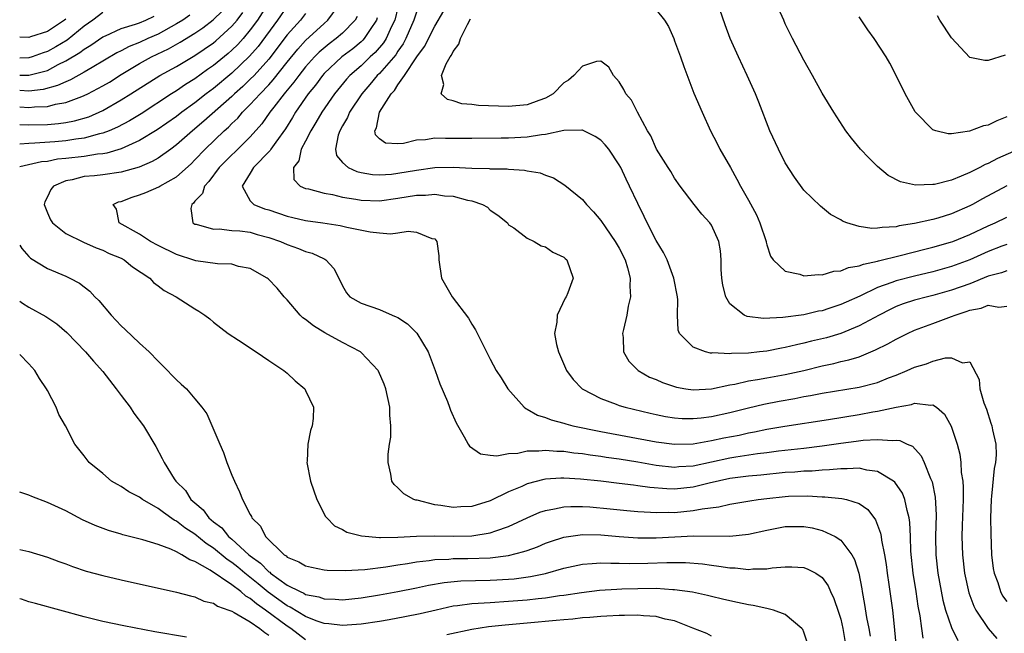
# Model space of a CAD drawing. Units: inches. Extents: x 2538000 to 2541000, y 1560000 to 1562817.
# Drawn here: x 2538000 to 2538107, y 1560744 to 1560811 of the extents above; entities that cross this region are included whole.
import ezdxf

# ---------------------------------------------------------------- set-up
doc = ezdxf.new("R2010")
doc.units = ezdxf.units.IN
doc.header["$MEASUREMENT"] = 0
doc.layers.add('LD25381560_2ft', color=124, linetype='Continuous')

msp = doc.modelspace()

# ---------------------------------------------------------------- linework, layer by layer
at = {"layer": 'LD25381560_2ft'}
for points, elevation in [([(2538027.05, 1560813), (2538025.77, 1560811), (2538025, 1560809.94), (2538024.21, 1560809), (2538023.64, 1560808.36), (2538023, 1560807.74), (2538022.61, 1560807.39), (2538021, 1560806.07), (2538020.37, 1560805.63), (2538019, 1560804.62), (2538017.99, 1560804.01), (2538017, 1560803.33), (2538016.46, 1560803), (2538013.16, 1560800.84), (2538011.91, 1560800.09), (2538010.6, 1560799.4), (2538009.71, 1560799), (2538009, 1560798.72), (2538008.66, 1560798.66), (2538007, 1560798.2), (2538006.1, 1560798.1), (2538005, 1560797.92), (2538003.81, 1560797.81), (2538001.64, 1560797.64), (2538001, 1560797.63), (2538000, 1560797.56)], 7888), ([(2538029, 1560812.5), (2538027.96, 1560811), (2538025.85, 1560808.15), (2538024.92, 1560807.08), (2538023, 1560805.25), (2538021, 1560803.57), (2538020.23, 1560803), (2538019, 1560802.01), (2538017.58, 1560801), (2538017, 1560800.54), (2538014.91, 1560799.09), (2538013, 1560797.93), (2538011, 1560797.02), (2538009.45, 1560796.55), (2538009, 1560796.49), (2538008.45, 1560796.45), (2538007, 1560796.22), (2538005, 1560795.99), (2538004.1, 1560795.9), (2538003, 1560795.68), (2538002.37, 1560795.63), (2538000, 1560795.07)], 7886), ([(2538097.95, 1560743.95), (2538097.79, 1560745), (2538097.61, 1560746.39), (2538097.41, 1560747.41), (2538097.19, 1560749), (2538096.85, 1560751), (2538096.61, 1560753.39), (2538096.57, 1560755), (2538096.51, 1560756.51), (2538096.44, 1560757), (2538096.2, 1560757.8), (2538095.95, 1560759), (2538095.69, 1560759.69), (2538094.88, 1560760.88), (2538094.73, 1560761), (2538093, 1560762.03), (2538091.83, 1560762.17), (2538091, 1560762.39), (2538089.69, 1560762.31), (2538089, 1560762.34), (2538087.8, 1560762.2), (2538087, 1560762.18), (2538085.92, 1560762.08), (2538085, 1560762.06), (2538084.03, 1560761.97), (2538083, 1560761.91), (2538080.36, 1560761.64), (2538079, 1560761.52), (2538077, 1560761.26), (2538074.76, 1560760.76), (2538073, 1560760.33), (2538071, 1560760.13), (2538070.15, 1560760.15), (2538068.3, 1560760.3), (2538067, 1560760.49), (2538066.54, 1560760.54), (2538065, 1560760.75), (2538063, 1560760.99), (2538060.78, 1560761.22), (2538059, 1560761.31), (2538058.68, 1560761.32), (2538057, 1560761.19), (2538056.83, 1560761.17), (2538055, 1560760.68), (2538054.42, 1560760.42), (2538053, 1560759.84), (2538051, 1560758.87), (2538049, 1560758.24), (2538047.81, 1560758.19), (2538047, 1560758.13), (2538045.64, 1560758.36), (2538045, 1560758.42), (2538043.09, 1560758.91), (2538042.93, 1560758.93), (2538042.73, 1560759), (2538041.63, 1560759.63), (2538041, 1560760.27), (2538040.61, 1560760.61), (2538040.33, 1560761), (2538040.24, 1560761.76), (2538039.94, 1560763), (2538039.93, 1560763.93), (2538040.09, 1560765), (2538040.23, 1560765.77), (2538040.24, 1560767), (2538040.13, 1560768.13), (2538040.12, 1560769), (2538039.68, 1560771), (2538039.51, 1560771.51), (2538038.91, 1560772.91), (2538038.85, 1560773), (2538037, 1560774.95), (2538036.95, 1560775), (2538035, 1560776.02), (2538033.09, 1560777.09), (2538031.84, 1560777.84), (2538031, 1560778.53), (2538030.71, 1560778.71), (2538030.42, 1560779), (2538029, 1560780.64), (2538028.68, 1560781), (2538027.92, 1560781.92), (2538026.92, 1560782.92), (2538026.81, 1560783), (2538025, 1560784.04), (2538023.71, 1560784.29), (2538023, 1560784.51), (2538021.44, 1560784.56), (2538019.1, 1560784.9), (2538019, 1560784.92), (2538017, 1560785.57), (2538015, 1560786.56), (2538014.19, 1560787), (2538013, 1560787.77), (2538010.77, 1560789), (2538010.48, 1560790.48), (2538010.13, 1560791), (2538010.72, 1560791.28), (2538011, 1560791.34), (2538012.2, 1560791.8), (2538013, 1560792.05), (2538013.69, 1560792.31), (2538015.08, 1560792.92), (2538015.18, 1560793), (2538017, 1560794.01), (2538018.58, 1560795.42), (2538019, 1560795.83), (2538020.12, 1560797), (2538022.18, 1560799), (2538022.62, 1560799.38), (2538023, 1560799.78), (2538023.63, 1560800.37), (2538024.15, 1560801), (2538025, 1560801.83), (2538026.06, 1560803), (2538027, 1560803.97), (2538027.49, 1560804.51), (2538029, 1560806.43), (2538030.15, 1560807.85), (2538031, 1560808.79), (2538033, 1560810.63), (2538033.42, 1560811), (2538034.51, 1560812.51)], 7882), ([(2538041, 1560812.38), (2538040.65, 1560811), (2538040.3, 1560810.3), (2538039.72, 1560809), (2538039.45, 1560808.55), (2538038.52, 1560807.48), (2538037.98, 1560807), (2538037, 1560806.05), (2538035.8, 1560805), (2538035.42, 1560804.58), (2538034.13, 1560803), (2538032.76, 1560801), (2538032.12, 1560799.88), (2538031.57, 1560799), (2538031, 1560797.87), (2538030.53, 1560797), (2538030.26, 1560795.74), (2538029.69, 1560795), (2538029.72, 1560793.72), (2538030.39, 1560793), (2538031, 1560792.73), (2538031.32, 1560792.68), (2538033, 1560792.23), (2538033.92, 1560792.08), (2538035, 1560791.81), (2538036.43, 1560791.57), (2538037, 1560791.45), (2538039, 1560791.39), (2538041, 1560791.67), (2538043, 1560792), (2538043.98, 1560792.02), (2538045, 1560792.11), (2538046.05, 1560791.95), (2538047, 1560791.89), (2538048.54, 1560791.46), (2538049, 1560791.38), (2538050.16, 1560791), (2538050.7, 1560790.7), (2538051, 1560790.4), (2538051.84, 1560789.84), (2538052.87, 1560789), (2538053, 1560788.8), (2538053.55, 1560788.45), (2538055, 1560787.34), (2538055.76, 1560787), (2538056.52, 1560786.52), (2538057, 1560786.41), (2538057.81, 1560785.81), (2538059, 1560785.28), (2538059.14, 1560785.14), (2538059.33, 1560785), (2538060, 1560783), (2538059.43, 1560781.43), (2538059.24, 1560781), (2538059.15, 1560780.85), (2538058.27, 1560779), (2538058.23, 1560778.23), (2538057.98, 1560777), (2538058.2, 1560775.8), (2538058.41, 1560775), (2538059.29, 1560773), (2538060, 1560772), (2538060.96, 1560771), (2538063, 1560769.95), (2538064.67, 1560769.33), (2538065, 1560769.19), (2538065.62, 1560769), (2538068.35, 1560768.35), (2538069, 1560768.21), (2538070, 1560768), (2538071, 1560767.86), (2538071.8, 1560767.8), (2538073, 1560767.78), (2538073.86, 1560767.86), (2538075, 1560767.99), (2538077, 1560768.42), (2538079, 1560768.94), (2538080.66, 1560769.34), (2538082.33, 1560769.67), (2538084.03, 1560769.96), (2538085, 1560770.17), (2538085.72, 1560770.28), (2538087, 1560770.54), (2538091, 1560771.17), (2538093, 1560771.7), (2538094.19, 1560772.2), (2538095, 1560772.5), (2538096.2, 1560773), (2538097, 1560773.36), (2538098.29, 1560773.71), (2538099, 1560774.01), (2538100.38, 1560774.38), (2538101, 1560774.36), (2538102.19, 1560773.81), (2538103, 1560773.93), (2538104.01, 1560772.01), (2538104.1, 1560771), (2538104.53, 1560769.47), (2538104.79, 1560768.79), (2538105.29, 1560767.29), (2538105.38, 1560767), (2538105.46, 1560766.54), (2538105.82, 1560765), (2538105.86, 1560763.86), (2538105.79, 1560763), (2538105.65, 1560762.35), (2538105.35, 1560759.35), (2538105.3, 1560759), (2538105.24, 1560757), (2538105.27, 1560755.27), (2538105.36, 1560753), (2538105.53, 1560751.53), (2538105.63, 1560751), (2538106.02, 1560749.98), (2538106.33, 1560749), (2538106.56, 1560748.56), (2538107, 1560747.93)], 7876), ([(2538069, 1560812.12), (2538069.89, 1560811), (2538070.32, 1560810.32), (2538070.91, 1560809), (2538071, 1560808.76), (2538071.65, 1560807), (2538071.98, 1560805.98), (2538073.09, 1560803.09), (2538073.98, 1560801), (2538074.89, 1560799), (2538075.62, 1560797.62), (2538075.91, 1560797), (2538077.04, 1560795), (2538077.76, 1560793.76), (2538078.15, 1560793), (2538079, 1560791.47), (2538079.86, 1560789.86), (2538080.25, 1560789), (2538080.91, 1560787), (2538080.92, 1560786.92), (2538081, 1560786.62), (2538081.38, 1560785.38), (2538081.68, 1560785), (2538083, 1560783.77), (2538084.57, 1560783.43), (2538085, 1560783.26), (2538086.59, 1560783.41), (2538087, 1560783.36), (2538088.25, 1560783.75), (2538089, 1560783.8), (2538089.84, 1560784.16), (2538091, 1560784.35), (2538091.46, 1560784.54), (2538093, 1560784.86), (2538093.1, 1560784.9), (2538095.46, 1560785.46), (2538098.14, 1560786.14), (2538099, 1560786.37), (2538100.92, 1560786.92), (2538101.15, 1560787), (2538103, 1560787.75), (2538105, 1560788.67), (2538105.74, 1560789), (2538107, 1560789.63)], 7868), ([(2538107, 1560793.01), (2538104.38, 1560791.62), (2538103.3, 1560791), (2538103, 1560790.84), (2538101, 1560789.98), (2538099.52, 1560789.52), (2538099, 1560789.38), (2538097, 1560788.92), (2538095.33, 1560788.67), (2538095, 1560788.57), (2538093.48, 1560788.52), (2538093, 1560788.42), (2538092.38, 1560788.38), (2538091, 1560788.62), (2538089.67, 1560789), (2538089.19, 1560789.19), (2538089, 1560789.34), (2538087.9, 1560789.9), (2538086.8, 1560790.8), (2538085, 1560792.54), (2538083.98, 1560793.98), (2538083, 1560795.51), (2538082.25, 1560797), (2538081.33, 1560799), (2538080.11, 1560802.11), (2538079.75, 1560803), (2538078.85, 1560805), (2538077.91, 1560807), (2538077.02, 1560809.02), (2538076.47, 1560810.47), (2538075.62, 1560813)], 7866), ([(2538108.33, 1560797), (2538106, 1560796), (2538105, 1560795.46), (2538104.67, 1560795.33), (2538104.07, 1560795), (2538103, 1560794.47), (2538102.06, 1560794.06), (2538101, 1560793.65), (2538099.18, 1560793.18), (2538099, 1560793.15), (2538097.1, 1560793.1), (2538095.47, 1560793.47), (2538094.16, 1560794.16), (2538093, 1560795.13), (2538092.05, 1560796.05), (2538091.16, 1560797), (2538090.18, 1560798.18), (2538089.56, 1560799), (2538088.26, 1560801), (2538087, 1560803.06), (2538085.93, 1560805), (2538085, 1560806.64), (2538083.79, 1560809), (2538083, 1560810.6), (2538082.82, 1560811), (2538082.27, 1560812.27)], 7864), ([(2538000, 1560801.61), (2538001, 1560801.53), (2538001.6, 1560801.6), (2538003, 1560801.64), (2538003.87, 1560801.87), (2538005, 1560802.06), (2538006.72, 1560802.72), (2538007, 1560802.81), (2538007.37, 1560803), (2538009, 1560803.87), (2538009.72, 1560804.28), (2538011, 1560805.1), (2538013, 1560806.28), (2538014.29, 1560807), (2538016.12, 1560807.88), (2538017.4, 1560808.6), (2538019, 1560809.58), (2538019.85, 1560810.15), (2538020.98, 1560811.02), (2538021.98, 1560812.02)], 7892), ([(2538000, 1560799.66), (2538001, 1560799.65), (2538003, 1560799.69), (2538004.22, 1560799.78), (2538005, 1560799.89), (2538005.94, 1560800.06), (2538007.48, 1560800.52), (2538009, 1560801.21), (2538011, 1560802.34), (2538012.06, 1560803), (2538015.21, 1560805), (2538017, 1560805.98), (2538019, 1560807.17), (2538021, 1560808.55), (2538021.25, 1560808.75), (2538023, 1560810.34), (2538023.56, 1560811), (2538024.18, 1560811.82)], 7890), ([(2538009, 1560811.81), (2538007.94, 1560811), (2538007, 1560810.34), (2538005.16, 1560808.84), (2538003.91, 1560808.09), (2538003, 1560807.58), (2538002.55, 1560807.45), (2538001.34, 1560807), (2538001, 1560806.89), (2538000, 1560806.88)], 7898), ([(2538018.46, 1560811.54), (2538017.67, 1560811), (2538017, 1560810.58), (2538015, 1560809.48), (2538013.9, 1560809), (2538013, 1560808.57), (2538011.87, 1560808.13), (2538011, 1560807.67), (2538010.54, 1560807.46), (2538007.87, 1560805.87), (2538007, 1560805.34), (2538005.49, 1560804.51), (2538005, 1560804.32), (2538004.11, 1560803.89), (2538002.53, 1560803.47), (2538001, 1560803.3), (2538000, 1560803.37)], 7894), ([(2538000, 1560805.03), (2538001, 1560805.01), (2538003, 1560805.55), (2538004.17, 1560806.17), (2538005, 1560806.57), (2538006.53, 1560807.47), (2538007, 1560807.85), (2538007.72, 1560808.28), (2538009, 1560809.17), (2538009.29, 1560809.29), (2538011, 1560810.08), (2538012.55, 1560810.55), (2538013, 1560810.72), (2538013.67, 1560811), (2538014.57, 1560811.43)], 7896), ([(2538005, 1560811.1), (2538004.87, 1560811), (2538003, 1560809.78), (2538001.17, 1560809.17), (2538001, 1560809.13), (2538000, 1560809.14)], 7900), ([(2538031, 1560811.7), (2538030.45, 1560811), (2538029, 1560809.39), (2538027, 1560806.78), (2538025.41, 1560805), (2538025, 1560804.58), (2538024.19, 1560803.81), (2538023.27, 1560803), (2538023, 1560802.73), (2538019.97, 1560800.03), (2538018.75, 1560799), (2538017, 1560797.46), (2538016.37, 1560797), (2538015, 1560796.04), (2538014.35, 1560795.65), (2538012.94, 1560795.06), (2538011, 1560794.52), (2538009, 1560794.23), (2538008.12, 1560794.12), (2538007, 1560794.02), (2538005.68, 1560793.68), (2538005, 1560793.56), (2538003.67, 1560793), (2538003.38, 1560792.62), (2538003, 1560791.83), (2538002.71, 1560791.29), (2538002.65, 1560791), (2538003, 1560790.11), (2538003.34, 1560789.34), (2538003.54, 1560789), (2538005, 1560787.86), (2538006.91, 1560786.91), (2538008.29, 1560786.29), (2538009, 1560786.04), (2538009.69, 1560785.69), (2538011, 1560785.16), (2538011.32, 1560785), (2538012.24, 1560784.24), (2538014.1, 1560783), (2538014.52, 1560782.52), (2538015, 1560782.19), (2538015.66, 1560781.66), (2538016.98, 1560781), (2538019, 1560779.67), (2538019.43, 1560779.43), (2538020.08, 1560779), (2538020.6, 1560778.6), (2538021, 1560778.25), (2538022.61, 1560777), (2538023.72, 1560776.28), (2538025.64, 1560775), (2538027, 1560774.06), (2538028.64, 1560773), (2538029, 1560772.69), (2538029.88, 1560771.88), (2538030.9, 1560771), (2538031, 1560770.83), (2538031.84, 1560769), (2538031.8, 1560767.8), (2538031.7, 1560767), (2538031.53, 1560766.47), (2538031.24, 1560765), (2538031.15, 1560763.15), (2538031.13, 1560763), (2538031.52, 1560761), (2538032.21, 1560759), (2538033.16, 1560757.16), (2538033.29, 1560757), (2538034.14, 1560756.14), (2538035, 1560755.73), (2538035.45, 1560755.45), (2538037.04, 1560755.04), (2538039, 1560754.88), (2538039.11, 1560754.89), (2538041, 1560754.91), (2538043, 1560755.03), (2538045, 1560755.06), (2538047, 1560755.02), (2538049, 1560755.06), (2538051, 1560755.37), (2538051.61, 1560755.61), (2538053, 1560756.06), (2538055, 1560757), (2538056.39, 1560757.61), (2538057, 1560757.81), (2538057.97, 1560757.97), (2538059, 1560758.21), (2538059.75, 1560758.25), (2538061, 1560758.24), (2538061.8, 1560758.2), (2538064, 1560758), (2538065.81, 1560757.81), (2538067, 1560757.7), (2538068.37, 1560757.63), (2538069, 1560757.57), (2538070.38, 1560757.62), (2538071, 1560757.6), (2538073, 1560757.8), (2538074, 1560758), (2538075.8, 1560758.2), (2538077, 1560758.48), (2538079.14, 1560758.86), (2538080.06, 1560759), (2538081, 1560759.12), (2538083, 1560759.34), (2538083.36, 1560759.36), (2538085.4, 1560759.4), (2538087, 1560759.29), (2538087.3, 1560759.3), (2538089.12, 1560759.12), (2538089.64, 1560759), (2538091, 1560758.57), (2538091.93, 1560757.93), (2538092.79, 1560756.79), (2538093.33, 1560755.33), (2538093.39, 1560755), (2538093.43, 1560754.57), (2538093.75, 1560753), (2538093.93, 1560751.93), (2538094.04, 1560751), (2538094.23, 1560749.77), (2538094.62, 1560747), (2538094.79, 1560745.21), (2538094.84, 1560744.84), (2538095.18, 1560741)], 7884), ([(2538036.6, 1560811.4), (2538036.35, 1560811), (2538035, 1560809.59), (2538034.31, 1560809), (2538033.56, 1560808.44), (2538032.48, 1560807.52), (2538031.97, 1560807), (2538031, 1560805.94), (2538030.25, 1560805), (2538029.73, 1560804.27), (2538028.83, 1560803.17), (2538028.68, 1560803), (2538027.54, 1560801.54), (2538027.13, 1560801), (2538026.24, 1560799.76), (2538025, 1560798.35), (2538023.32, 1560796.68), (2538023, 1560796.39), (2538021.63, 1560795), (2538020.5, 1560793.5), (2538020.03, 1560793), (2538019.8, 1560792.2), (2538019, 1560791.36), (2538018.85, 1560791.15), (2538018.65, 1560791), (2538018.56, 1560790.56), (2538018.78, 1560789), (2538019, 1560788.88), (2538019.14, 1560788.86), (2538021, 1560788.33), (2538021.64, 1560788.36), (2538023, 1560788.19), (2538023.86, 1560788.14), (2538025, 1560787.98), (2538025.76, 1560787.76), (2538027, 1560787.43), (2538028.27, 1560787), (2538029, 1560786.67), (2538030.23, 1560786.23), (2538031, 1560785.91), (2538031.71, 1560785.71), (2538033, 1560785.09), (2538033.07, 1560785.07), (2538033.18, 1560785), (2538034.07, 1560784.07), (2538034.61, 1560783), (2538035, 1560782.16), (2538035.43, 1560781.43), (2538035.78, 1560781), (2538037, 1560780.28), (2538039, 1560779.61), (2538040.38, 1560779), (2538040.83, 1560778.83), (2538041, 1560778.73), (2538042.04, 1560778.04), (2538043.04, 1560777.04), (2538044.27, 1560775), (2538045.04, 1560773), (2538045.55, 1560771.55), (2538046.38, 1560769.62), (2538046.6, 1560769), (2538046.69, 1560768.69), (2538047.3, 1560767.3), (2538048.2, 1560765.8), (2538048.63, 1560765), (2538048.77, 1560764.77), (2538049.94, 1560763.94), (2538051, 1560763.82), (2538051.72, 1560763.72), (2538053, 1560763.97), (2538054.01, 1560764.01), (2538055, 1560764.26), (2538056.26, 1560764.26), (2538057, 1560764.36), (2538058.24, 1560764.24), (2538059, 1560764.23), (2538060.07, 1560764.07), (2538061, 1560763.98), (2538061.84, 1560763.84), (2538063, 1560763.7), (2538063.59, 1560763.59), (2538065, 1560763.4), (2538067, 1560763.08), (2538069, 1560762.74), (2538071, 1560762.52), (2538071.44, 1560762.56), (2538073, 1560762.66), (2538077, 1560763.52), (2538077.63, 1560763.63), (2538079.98, 1560763.98), (2538081, 1560764.1), (2538082.26, 1560764.26), (2538085, 1560764.57), (2538087, 1560764.81), (2538089, 1560765.11), (2538090.68, 1560765.32), (2538091.44, 1560765.44), (2538093, 1560765.52), (2538094.61, 1560765.39), (2538095, 1560765.44), (2538095.41, 1560765.41), (2538096.21, 1560765), (2538096.77, 1560764.77), (2538097.73, 1560763.73), (2538098.05, 1560763), (2538098.73, 1560761.27), (2538098.9, 1560760.9), (2538099.24, 1560759.24), (2538099.35, 1560757.35), (2538099.29, 1560755), (2538099.32, 1560753), (2538099.53, 1560751), (2538100.07, 1560748.07), (2538100.36, 1560747), (2538101, 1560745.11), (2538101.71, 1560743.71)], 7880), ([(2538038.76, 1560811.24), (2538038.67, 1560811), (2538037.98, 1560809.98), (2538037.36, 1560809), (2538037.19, 1560808.81), (2538037, 1560808.64), (2538036.1, 1560807.9), (2538034.94, 1560807), (2538033, 1560805.19), (2538032.82, 1560805), (2538032.05, 1560803.95), (2538031.28, 1560803), (2538029.91, 1560801), (2538029.58, 1560800.42), (2538028.8, 1560799.2), (2538027.78, 1560797.77), (2538027.24, 1560797), (2538027.16, 1560796.84), (2538025.35, 1560795), (2538025, 1560794.38), (2538024.12, 1560793), (2538025, 1560791.4), (2538025.39, 1560791), (2538026.54, 1560790.54), (2538027, 1560790.41), (2538029, 1560789.72), (2538029.6, 1560789.6), (2538031, 1560789.25), (2538032.88, 1560789), (2538034.73, 1560788.73), (2538035.46, 1560788.54), (2538037.98, 1560788.02), (2538039, 1560787.91), (2538040.19, 1560787.81), (2538041, 1560787.93), (2538042.12, 1560788.12), (2538043, 1560788.01), (2538044.68, 1560787.32), (2538045, 1560787.26), (2538045.23, 1560787), (2538045.42, 1560785.42), (2538045.43, 1560785), (2538045.74, 1560783), (2538046.87, 1560781), (2538048.67, 1560778.67), (2538049, 1560778.03), (2538049.41, 1560777.41), (2538050.6, 1560775), (2538051, 1560774.23), (2538051.67, 1560773), (2538052.19, 1560772.19), (2538052.92, 1560771), (2538054.69, 1560769), (2538054.86, 1560768.86), (2538055, 1560768.81), (2538056.14, 1560768.14), (2538057, 1560767.91), (2538057.63, 1560767.63), (2538059, 1560767.27), (2538059.2, 1560767.2), (2538059.98, 1560767), (2538063, 1560766.39), (2538069, 1560765.24), (2538071, 1560764.99), (2538073, 1560765.05), (2538075, 1560765.38), (2538076.33, 1560765.67), (2538078.01, 1560765.99), (2538079, 1560766.22), (2538079.67, 1560766.33), (2538081, 1560766.62), (2538082.95, 1560766.95), (2538087.68, 1560767.68), (2538091, 1560768.22), (2538092.5, 1560768.5), (2538093, 1560768.57), (2538095, 1560769.02), (2538096.68, 1560769.32), (2538097, 1560769.43), (2538098.77, 1560769.23), (2538099, 1560769.26), (2538099.38, 1560769), (2538100.24, 1560768.24), (2538100.97, 1560766.97), (2538101.62, 1560765), (2538101.91, 1560763.91), (2538102.03, 1560763), (2538102.07, 1560761.93), (2538102.23, 1560761), (2538102.29, 1560760.29), (2538102.27, 1560759), (2538102.17, 1560756.17), (2538102.15, 1560755), (2538102.21, 1560753), (2538102.43, 1560751), (2538102.89, 1560748.89), (2538103.44, 1560747.44), (2538103.66, 1560747), (2538104.99, 1560744.99), (2538105.92, 1560743.92)], 7878), ([(2538043, 1560811.85), (2538042.72, 1560811), (2538041.86, 1560809), (2538041.58, 1560808.42), (2538041, 1560807.64), (2538040.76, 1560807.24), (2538039, 1560805.22), (2538038.77, 1560805), (2538037.97, 1560804.03), (2538037.09, 1560803), (2538035.77, 1560801), (2538035.55, 1560800.45), (2538035, 1560799.54), (2538034.7, 1560799), (2538034.53, 1560798.53), (2538034.23, 1560797), (2538034.33, 1560796.33), (2538035, 1560795.56), (2538035.6, 1560795), (2538036.56, 1560794.56), (2538037, 1560794.46), (2538038.24, 1560794.24), (2538039, 1560794.2), (2538040.3, 1560794.3), (2538041, 1560794.38), (2538043, 1560794.74), (2538045, 1560795.01), (2538047, 1560795.03), (2538049, 1560794.94), (2538050.89, 1560794.89), (2538051, 1560794.88), (2538052.85, 1560794.85), (2538053, 1560794.82), (2538054.73, 1560794.73), (2538055, 1560794.66), (2538056.43, 1560794.43), (2538057, 1560794.17), (2538057.88, 1560793.88), (2538059.1, 1560793.1), (2538061, 1560791.53), (2538061.44, 1560791), (2538062.22, 1560790.22), (2538063, 1560789.27), (2538063.55, 1560788.45), (2538064.57, 1560787), (2538065, 1560786.26), (2538065.62, 1560785), (2538065.88, 1560784.12), (2538066.17, 1560783), (2538066.13, 1560782.13), (2538066.2, 1560781), (2538065.96, 1560779.96), (2538065.81, 1560779), (2538065.45, 1560777.45), (2538065.36, 1560777), (2538065.42, 1560776.58), (2538065.47, 1560775), (2538066.02, 1560774.02), (2538067.04, 1560773), (2538068.28, 1560772.28), (2538069, 1560772), (2538069.69, 1560771.7), (2538071, 1560771.24), (2538071.19, 1560771.19), (2538072.23, 1560771), (2538073, 1560770.88), (2538075, 1560771), (2538077, 1560771.43), (2538077.51, 1560771.51), (2538079, 1560771.86), (2538080, 1560772), (2538081, 1560772.19), (2538083, 1560772.54), (2538084.99, 1560773), (2538087, 1560773.51), (2538088.25, 1560773.75), (2538089, 1560773.95), (2538089.87, 1560774.13), (2538091, 1560774.49), (2538092.78, 1560775.22), (2538094.12, 1560775.88), (2538095, 1560776.39), (2538096.23, 1560777), (2538097, 1560777.35), (2538099, 1560778.09), (2538101, 1560778.84), (2538101.4, 1560779), (2538102.61, 1560779.39), (2538103, 1560779.55), (2538104.23, 1560779.77), (2538105, 1560780.09), (2538106.15, 1560779.85), (2538107, 1560779.96)], 7874), ([(2538107, 1560783.81), (2538106.42, 1560783.58), (2538105, 1560783.23), (2538103, 1560782.41), (2538101, 1560781.69), (2538099, 1560781.13), (2538098.41, 1560781), (2538097, 1560780.63), (2538095.78, 1560780.22), (2538095, 1560779.93), (2538094.38, 1560779.62), (2538093.16, 1560779), (2538091, 1560777.82), (2538089, 1560777.01), (2538087.46, 1560776.54), (2538085.83, 1560776.17), (2538085, 1560775.95), (2538084.21, 1560775.79), (2538083, 1560775.47), (2538082.59, 1560775.41), (2538081, 1560775.09), (2538080.19, 1560775), (2538079, 1560774.88), (2538077.17, 1560774.83), (2538077, 1560774.8), (2538075.11, 1560774.89), (2538075, 1560774.87), (2538074.88, 1560774.88), (2538074.33, 1560775), (2538073, 1560775.51), (2538071.52, 1560777), (2538071.37, 1560777.37), (2538071.32, 1560779), (2538071.36, 1560780.64), (2538071.31, 1560781), (2538070.93, 1560783), (2538070.18, 1560785), (2538069.79, 1560785.79), (2538069, 1560787.08), (2538068.02, 1560789), (2538067.7, 1560789.7), (2538067, 1560791.12), (2538066.11, 1560793), (2538065.74, 1560793.74), (2538065.17, 1560795), (2538065, 1560795.31), (2538063.85, 1560797), (2538063.48, 1560797.48), (2538063, 1560797.97), (2538062.38, 1560798.38), (2538061, 1560799.06), (2538060.95, 1560799.05), (2538059, 1560799.01), (2538057, 1560798.59), (2538056.56, 1560798.56), (2538055, 1560798.3), (2538053, 1560798.2), (2538052.18, 1560798.18), (2538049, 1560798.15), (2538047, 1560798.17), (2538046.15, 1560798.15), (2538045, 1560798.18), (2538044.01, 1560798.01), (2538043, 1560797.96), (2538041.62, 1560797.62), (2538041, 1560797.59), (2538039.66, 1560797.66), (2538039, 1560798.12), (2538038.56, 1560798.56), (2538038.5, 1560799), (2538038.69, 1560799.31), (2538038.99, 1560801), (2538040.26, 1560803), (2538040.62, 1560803.37), (2538041, 1560803.97), (2538041.72, 1560805), (2538043.07, 1560807), (2538043.88, 1560808.12), (2538045, 1560810.35), (2538045.99, 1560812.01)], 7872), ([(2538107, 1560786.67), (2538106.48, 1560786.48), (2538105, 1560785.89), (2538103, 1560785), (2538101, 1560784.26), (2538099, 1560783.7), (2538097, 1560783.24), (2538095, 1560782.72), (2538094.53, 1560782.53), (2538093, 1560781.98), (2538091.06, 1560781.06), (2538089.58, 1560780.42), (2538089, 1560780.15), (2538087.7, 1560779.7), (2538087, 1560779.48), (2538086.59, 1560779.41), (2538085, 1560779.03), (2538082.73, 1560778.73), (2538080.62, 1560778.62), (2538078.85, 1560778.85), (2538078.54, 1560779), (2538077, 1560780.22), (2538076.54, 1560781), (2538076.23, 1560782.23), (2538076.11, 1560783), (2538076.04, 1560783.96), (2538076.03, 1560785), (2538075.98, 1560785.98), (2538075.8, 1560787), (2538075, 1560788.75), (2538074.83, 1560789), (2538073.95, 1560789.95), (2538073.1, 1560791), (2538071.61, 1560793), (2538071, 1560793.86), (2538070.58, 1560794.58), (2538070.3, 1560795), (2538069.03, 1560797), (2538068.43, 1560798.43), (2538068.06, 1560799), (2538066.99, 1560801), (2538066.32, 1560802.32), (2538065.71, 1560803), (2538065.49, 1560803.49), (2538065, 1560804.32), (2538064.39, 1560805), (2538063.88, 1560805.88), (2538063, 1560806.55), (2538062.52, 1560806.52), (2538061, 1560806.01), (2538060.08, 1560805), (2538059.5, 1560804.5), (2538059, 1560804.18), (2538057.83, 1560803), (2538057, 1560802.52), (2538056.28, 1560802.28), (2538055, 1560801.81), (2538053, 1560801.63), (2538049.73, 1560801.73), (2538049, 1560801.83), (2538047.93, 1560801.93), (2538047, 1560802.23), (2538046.39, 1560802.39), (2538045.68, 1560803), (2538045.97, 1560804.03), (2538045.74, 1560805), (2538046.24, 1560806.24), (2538046.67, 1560807), (2538046.82, 1560807.18), (2538047, 1560807.59), (2538047.61, 1560808.39), (2538047.78, 1560809), (2538048.53, 1560810.53), (2538048.88, 1560811.12)], 7870), ([(2538107, 1560800.5), (2538105.93, 1560800.07), (2538105, 1560799.61), (2538104.48, 1560799.52), (2538102.95, 1560798.95), (2538101, 1560798.68), (2538100.67, 1560798.67), (2538099.33, 1560799), (2538099, 1560799.1), (2538097.11, 1560801), (2538097.06, 1560801.06), (2538096.34, 1560802.34), (2538096, 1560803), (2538095.03, 1560805), (2538094.32, 1560806.32), (2538093.93, 1560807), (2538092.63, 1560809), (2538091.94, 1560809.94), (2538091, 1560811.35)], 7862), ([(2538106.82, 1560807.18), (2538105, 1560806.61), (2538104.61, 1560806.61), (2538103, 1560806.93), (2538101, 1560809.06), (2538099.75, 1560811), (2538099.48, 1560811.48)], 7860), ([(2538000, 1560786.57), (2538000.22, 1560786.22), (2538001, 1560785.34), (2538001.17, 1560785.17), (2538003, 1560784.04), (2538005, 1560783.21), (2538005.45, 1560783), (2538006.47, 1560782.47), (2538007, 1560782.05), (2538007.61, 1560781.61), (2538008.14, 1560781), (2538008.57, 1560780.57), (2538009.91, 1560779), (2538011, 1560777.84), (2538011.45, 1560777.45), (2538013, 1560775.96), (2538014.05, 1560775), (2538015, 1560773.99), (2538016.02, 1560773), (2538016.5, 1560772.5), (2538017, 1560771.97), (2538017.51, 1560771.52), (2538018.07, 1560771), (2538019, 1560769.91), (2538019.74, 1560769), (2538020.28, 1560768.28), (2538021.68, 1560765), (2538022.1, 1560764.1), (2538022.47, 1560763), (2538023, 1560761.65), (2538023.27, 1560761), (2538023.84, 1560759.84), (2538024.14, 1560759), (2538025, 1560757.36), (2538025.14, 1560757.14), (2538025.18, 1560757), (2538026.12, 1560756.12), (2538026.63, 1560755), (2538028.67, 1560753), (2538028.88, 1560752.88), (2538029, 1560752.75), (2538030.25, 1560752.25), (2538031, 1560751.79), (2538031.64, 1560751.65), (2538033, 1560751.38), (2538033.34, 1560751.34), (2538035.29, 1560751.29), (2538037.41, 1560751.41), (2538039.68, 1560751.68), (2538041, 1560751.9), (2538042.05, 1560752.05), (2538043, 1560752.23), (2538044.38, 1560752.38), (2538045, 1560752.48), (2538046.53, 1560752.53), (2538047, 1560752.58), (2538048.58, 1560752.58), (2538051, 1560752.67), (2538053, 1560752.92), (2538054.66, 1560753.34), (2538055, 1560753.47), (2538056.12, 1560753.88), (2538057, 1560754.26), (2538057.55, 1560754.45), (2538059, 1560754.92), (2538061, 1560755.19), (2538063, 1560755.15), (2538065, 1560754.98), (2538067, 1560754.84), (2538069, 1560754.83), (2538073.04, 1560755.04), (2538077, 1560755.01), (2538079, 1560755.23), (2538081, 1560755.67), (2538083, 1560756.06), (2538085, 1560756.07), (2538085.91, 1560755.91), (2538087, 1560755.65), (2538088.39, 1560755), (2538089, 1560754.59), (2538090.2, 1560753), (2538090.49, 1560752.49), (2538090.95, 1560751), (2538091.29, 1560749.29), (2538091.33, 1560749), (2538091.6, 1560747.6), (2538091.8, 1560746.2), (2538092.04, 1560745), (2538092.18, 1560744.18)], 7886), ([(2538000, 1560780.51), (2538000.3, 1560780.3), (2538001, 1560779.86), (2538002.85, 1560778.85), (2538004.04, 1560778.04), (2538005.11, 1560777.11), (2538007.14, 1560775), (2538007.99, 1560773.99), (2538009, 1560772.87), (2538010.46, 1560771), (2538011, 1560770.28), (2538011.96, 1560769), (2538012.37, 1560768.37), (2538013.41, 1560767), (2538014.75, 1560764.75), (2538015.45, 1560763.45), (2538015.67, 1560763), (2538016.76, 1560761.24), (2538016.92, 1560761), (2538017.98, 1560759.98), (2538018.57, 1560759), (2538019, 1560758.62), (2538019.89, 1560757.89), (2538020.51, 1560757), (2538021, 1560756.59), (2538021.91, 1560755.91), (2538022.63, 1560755), (2538023, 1560754.7), (2538024.84, 1560753), (2538025, 1560752.87), (2538026.09, 1560752.09), (2538027, 1560751.16), (2538027.1, 1560751.1), (2538027.2, 1560751), (2538029, 1560749.71), (2538030.39, 1560749), (2538030.82, 1560748.82), (2538031, 1560748.7), (2538032.43, 1560748.43), (2538033, 1560748.23), (2538034.2, 1560748.2), (2538035, 1560748.13), (2538037, 1560748.32), (2538039, 1560748.64), (2538041, 1560749), (2538043, 1560749.4), (2538044.31, 1560749.69), (2538046.01, 1560749.99), (2538047.84, 1560750.16), (2538051, 1560750.24), (2538051.73, 1560750.27), (2538053.59, 1560750.41), (2538055.36, 1560750.64), (2538057, 1560750.98), (2538059, 1560751.56), (2538061, 1560752), (2538062.05, 1560752.05), (2538063, 1560752.14), (2538064.09, 1560752.09), (2538065, 1560752.09), (2538066.06, 1560752.06), (2538068.09, 1560752.09), (2538070.17, 1560752.17), (2538072.16, 1560752.16), (2538074.01, 1560752.01), (2538075, 1560751.86), (2538075.78, 1560751.78), (2538077, 1560751.58), (2538077.57, 1560751.57), (2538079, 1560751.42), (2538079.48, 1560751.48), (2538081, 1560751.49), (2538081.59, 1560751.59), (2538083, 1560751.69), (2538083.71, 1560751.71), (2538085, 1560751.61), (2538085.45, 1560751.45), (2538086.32, 1560751), (2538087, 1560750.55), (2538087.64, 1560749.64), (2538087.91, 1560749), (2538088.27, 1560748.27), (2538088.77, 1560746.77), (2538089, 1560746.03), (2538089.24, 1560745), (2538089.48, 1560743.48)], 7888), ([(2538085.41, 1560743.41), (2538085, 1560744.61), (2538084.88, 1560744.88), (2538084.79, 1560745), (2538083, 1560746.51), (2538081.7, 1560747), (2538081.15, 1560747.15), (2538081, 1560747.17), (2538079.5, 1560747.5), (2538079, 1560747.56), (2538077.83, 1560747.83), (2538077, 1560747.99), (2538076.2, 1560748.2), (2538075, 1560748.46), (2538074.58, 1560748.58), (2538072.93, 1560748.93), (2538071, 1560749.21), (2538070.79, 1560749.21), (2538069, 1560749.33), (2538067, 1560749.32), (2538065.26, 1560749.26), (2538064.75, 1560749.25), (2538062.86, 1560749.14), (2538060.89, 1560748.89), (2538059, 1560748.58), (2538058.53, 1560748.53), (2538057, 1560748.29), (2538056.22, 1560748.22), (2538055, 1560748.08), (2538053, 1560747.92), (2538051, 1560747.8), (2538049.7, 1560747.7), (2538049, 1560747.68), (2538047.45, 1560747.45), (2538047, 1560747.41), (2538045.14, 1560747), (2538043.4, 1560746.6), (2538041.74, 1560746.26), (2538040.05, 1560745.95), (2538039, 1560745.77), (2538037, 1560745.47), (2538035, 1560745.32), (2538033.52, 1560745.52), (2538033, 1560745.56), (2538032.15, 1560745.85), (2538031, 1560746.31), (2538029.32, 1560747.32), (2538029, 1560747.46), (2538026.94, 1560748.94), (2538025.85, 1560749.85), (2538024.39, 1560751), (2538023.64, 1560751.64), (2538023, 1560752.15), (2538022.48, 1560752.48), (2538021, 1560753.71), (2538020.21, 1560754.21), (2538019, 1560755.22), (2538017.92, 1560755.92), (2538017, 1560756.65), (2538016.75, 1560756.75), (2538015.58, 1560757.58), (2538015, 1560758.02), (2538013.31, 1560759), (2538013, 1560759.24), (2538011.84, 1560759.84), (2538011, 1560760.41), (2538010.61, 1560760.61), (2538009.97, 1560761), (2538009, 1560761.82), (2538007.54, 1560763), (2538007, 1560763.74), (2538005.99, 1560765), (2538004.97, 1560767), (2538004.23, 1560768.23), (2538003.95, 1560769), (2538003, 1560770.81), (2538002.92, 1560771), (2538002.14, 1560772.14), (2538001.65, 1560773), (2538001, 1560773.7), (2538000, 1560774.73)], 7890), ([(2538031, 1560743.77), (2538029.41, 1560745), (2538029, 1560745.26), (2538026.66, 1560747), (2538025.67, 1560747.67), (2538025, 1560748.27), (2538024.52, 1560748.52), (2538023.98, 1560749), (2538023, 1560749.74), (2538020.66, 1560751.34), (2538019, 1560752.28), (2538018.44, 1560752.44), (2538017.59, 1560753), (2538017, 1560753.32), (2538016.39, 1560753.61), (2538015, 1560754.1), (2538013.36, 1560754.64), (2538011.18, 1560755.18), (2538011, 1560755.25), (2538009.63, 1560755.63), (2538008.17, 1560756.17), (2538006.81, 1560756.81), (2538005, 1560757.76), (2538003, 1560758.69), (2538001.32, 1560759.32), (2538001, 1560759.47), (2538000, 1560759.79)], 7892), ([(2538000, 1560753.56), (2538001, 1560753.35), (2538003, 1560752.76), (2538004.26, 1560752.26), (2538005, 1560752.01), (2538005.72, 1560751.72), (2538007.22, 1560751.22), (2538009, 1560750.74), (2538011, 1560750.27), (2538017, 1560748.95), (2538018.53, 1560748.53), (2538019, 1560748.43), (2538019.98, 1560747.98), (2538021, 1560747.74), (2538021.43, 1560747.43), (2538022.68, 1560747), (2538023, 1560746.87), (2538023.25, 1560746.75), (2538025, 1560745.71), (2538026.02, 1560745), (2538026.56, 1560744.56), (2538027, 1560744.28)], 7894), ([(2538018.08, 1560744.08), (2538014.65, 1560744.65), (2538011.28, 1560745.28), (2538009, 1560745.77), (2538007, 1560746.28), (2538004.34, 1560747), (2538001.73, 1560747.73), (2538001, 1560747.89), (2538000.18, 1560748.18), (2538000, 1560748.21)], 7896), ([(2538075, 1560744.18), (2538074.48, 1560744.48), (2538072.96, 1560745.04), (2538071, 1560745.82), (2538069.97, 1560746.03), (2538069, 1560746.3), (2538067.61, 1560746.39), (2538067, 1560746.46), (2538065.57, 1560746.43), (2538065, 1560746.43), (2538063.66, 1560746.34), (2538063, 1560746.32), (2538061.81, 1560746.19), (2538061, 1560746.15), (2538059.97, 1560746.03), (2538059, 1560745.95), (2538058.14, 1560745.86), (2538055, 1560745.59), (2538053.44, 1560745.44), (2538052.62, 1560745.38), (2538050.83, 1560745.17), (2538049, 1560744.88), (2538046.3, 1560744.3)], 7892)]:
    msp.add_lwpolyline(points, dxfattribs=dict(at, elevation=elevation))

doc.saveas('drawing.dxf')
